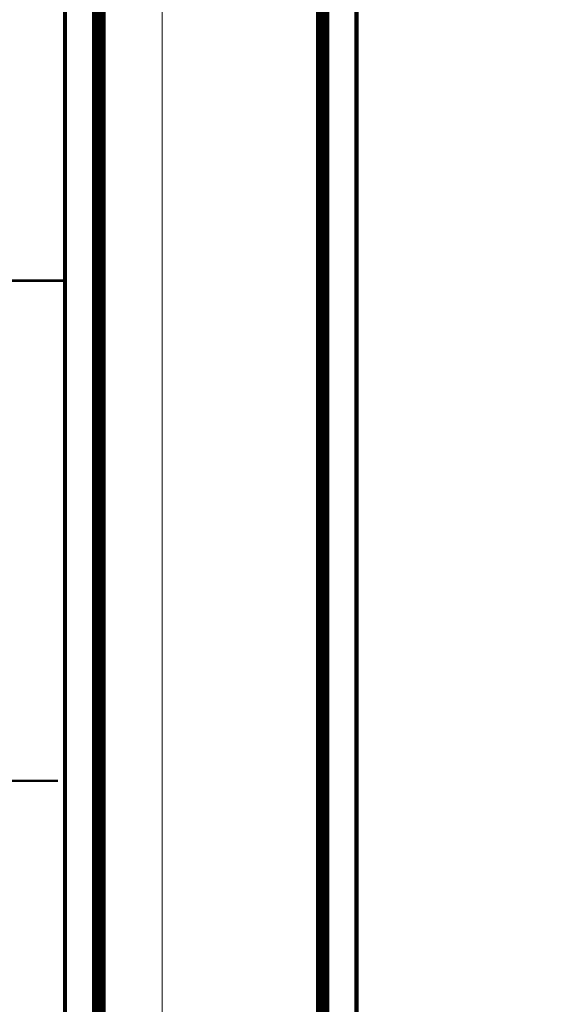
# Model space of a CAD drawing. Units: millimetres. Extents: x 569738 to 3986074, y 2308562 to 2503311.
# Drawn here: x 669354 to 677094, y 2364121 to 2378173 of the extents above; entities that cross this region are included whole.
import ezdxf
from ezdxf.enums import TextEntityAlignment as Align

# ---------------------------------------------------------------- set-up
doc = ezdxf.new("R2010")
doc.units = ezdxf.units.MM
doc.layers.add('00-XM.Hatch', color=8, linetype='Continuous', lineweight=9)
doc.layers.add('00-XMT.Drawing Frame', color=7, linetype='Continuous')
doc.layers.add('Print', color=1, linetype='Continuous', lineweight=18, plot=False)
doc.styles.add('AUDIT_D_170725165515-0', font='txt')
doc.styles.add('VnHelvetlnsH', font='txt')

# ---------------------------------------------------------------- blocks, each defined once
blk = doc.blocks.new('khung ten chuan')
at = {"layer": '00-XMT.Drawing Frame', "const_width": 239}
blk.add_lwpolyline([(2838, 747), (124878, 747), (124878, 87983), (2838, 87983)], close=True, dxfattribs=at)
at = {"layer": '00-XMT.Drawing Frame', "color": 2, "const_width": 74.7}
blk.add_lwpolyline([(3436, 1344), (124281, 1344), (124281, 87385), (3436, 87385)], close=True, dxfattribs=at)
at = {"layer": '00-XMT.Drawing Frame', "const_width": 43.7}
for points in [[(112331, 57212), (124281, 57212)], [(112210, 48363), (124160, 48363)]]:
    blk.add_lwpolyline(points, dxfattribs=at)
at = {"layer": 'Print', "linetype": 'Continuous', "lineweight": 0}
blk.add_line((0, 15329), (0, 88729), dxfattribs=at)
blk.add_lwpolyline([(126000, 88729), (0, 88729), (0, 0), (126000, 0)], close=True, dxfattribs=at)
at = {"layer": '00-XMT.Drawing Frame', "color": 4, "style": 'VnHelvetlnsH'}
for tag, p in [('DRAWINGTITLE1', (118306, 9745)), ('DRAWINGTITLE2', (118306, 8251))]:
    blk.add_attdef(tag, text='', height=777, dxfattribs=at).set_placement(p, align=Align.CENTER)
at = {"layer": '00-XMT.Drawing Frame', "color": 4, "style": 'AUDIT_D_170725165515-0', "width": 0.85}
for tag, p in [('N/A', (114004, 4631)), ('BPTC-01', (121293, 1942))]:
    blk.add_attdef(tag, text='', height=717, dxfattribs=at).set_placement(p, align=Align.CENTER)

msp = doc.modelspace()

# ---------------------------------------------------------------- block references
at = {"layer": '00-XM.Hatch', "linetype": 'Continuous', "xscale": 0.8067370597273111, "yscale": 0.8067370597273111, "zscale": 0.8067370597273111}
for p in [(569737.8, 2328294.3), (671386.7, 2328294.3)]:
    msp.add_blockref('khung ten chuan', p, dxfattribs=at)

doc.saveas('drawing.dxf')
